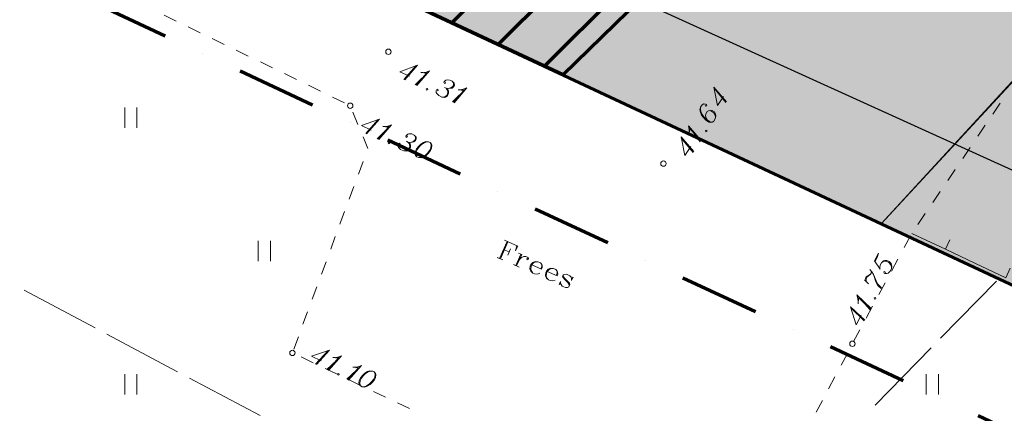
# Model space of a CAD drawing. Units: millimetres. Extents: x 553267980 to 554485050, y 6575737940 to 6577026328.
# Drawn here: x 553515840 to 553552695, y 6576478919 to 6576493672 of the extents above; entities that cross this region are included whole.
import ezdxf

# ---------------------------------------------------------------- set-up
doc = ezdxf.new("R2010")
doc.units = ezdxf.units.MM
doc.header["$MEASUREMENT"] = 0
doc.linetypes.add('Dot & Dashed', pattern=[6100, 3000, -1550, 0, -1550])
for name, color, linetype, lineweight in [('0-PJ-maatulundusmaa_Pen_No__1', 7, 'Continuous', 13), ('0_Pen_No__1', 7, 'Continuous', 13), ('DP-proj.vesi_Pen_No__46', 5, 'Continuous', 25), ('OPT-kinnistu piir_Pen_No__40', 1, 'Continuous', 60), ('TEE_Pen_No__1', 7, 'Continuous', 13)]:
    doc.layers.add(name, color=color, linetype=linetype, lineweight=lineweight)
for name, color, linetype, lineweight, true_color in [('0-PJ-maatulundusmaa_Pen_No__205', 7, 'Continuous', 13, 0x00aa37), ('OPT-kinnistu piir_Pen_No__204', 7, 'Continuous', 50, 0xd56120), ('OPT-servituut_Pen_No__106', 7, 'Continuous', 70, 0x7901fe), ('PIIR_Pen_No__106', 7, 'Continuous', 70, 0x7901fe), ('TEE_Pen_No__61', 7, 'Continuous', 20, 0x6a6a6a)]:
    doc.layers.add(name, color=color, linetype=linetype, lineweight=lineweight, true_color=true_color)
doc.linetypes.add('Symbol', pattern='A,0,[3,AS-05-Tehnovorkude koondplaan1.Shx,S=99.206349,R=0,X=0,Y=0],-12500,0', length=12500)

msp = doc.modelspace()

# ---------------------------------------------------------------- hatches: boundary and pattern name
at = {"layer": '0-PJ-maatulundusmaa_Pen_No__205', "linetype": 'Continuous', "lineweight": 0, "true_color": 0x3fbf69}
msp.add_hatch(color=115, dxfattribs=at).paths.add_polyline_path([(553548089, 6576486022), (553553851, 6576492252), (553560428, 6576498906), (553556916, 6576501926), (553557975, 6576503255), (553551986, 6576508998), (553559140, 6576515702), (553567018, 6576522067), (553575013, 6576527224), (553580208, 6576530574), (553594713, 6576542321), (553613471, 6576559408), (553627376, 6576572494), (553638124, 6576583979), (553647472, 6576599001), (553658790, 6576611530), (553669099, 6576620867), (553683366, 6576632025), (553697982, 6576642789), (553714649, 6576655007), (553729796, 6576666111), (553734653, 6576668608), (553746660, 6576674782), (553755017, 6576679078), (553767899, 6576686645), (553775527, 6576691126), (553778579, 6576692919), (553790938, 6576700182), (553816640, 6576692736), (553828792, 6576689215), (553893430, 6576670400), (553899840, 6576635820), (553903050, 6576603660), (553909460, 6576577920), (553921490, 6576557820), (553941530, 6576540940), (553973600, 6576518420), (554007865, 6576489882), (554026520, 6576477410), (554051370, 6576466160), (554063400, 6576448460), (554067400, 6576429970), (554063400, 6576407460), (554052970, 6576383330), (554047360, 6576360820), (554037740, 6576339910), (554027320, 6576325440), (554010480, 6576295690), (554018500, 6576276390), (554031200, 6576260150), (553994844, 6576276891), (553685960, 6576421449), (553582712, 6576469812), (553552485, 6576483964)])
at = {"layer": 'OPT-servituut_Pen_No__106', "linetype": 'Continuous', "lineweight": 70, "true_color": 0x7901fe}
h = msp.add_hatch(dxfattribs=at)
h.set_pattern_fill('Masonry_Block', color=190, style=0, pattern_type=2)
h.set_pattern_definition([(45, (553623721.6, 6576587796.2), (-1272.792, 1272.792), [])])
h.paths.add_polyline_path([(553511377, 6576503211), (553496031, 6576580001), (553561732, 6576593131), (553574541, 6576529037), (553536179, 6576491599)])
at = {"layer": 'TEE_Pen_No__61', "linetype": 'Continuous', "lineweight": 0, "true_color": 0x8f8f8f}
for points in [[(553495564, 6576510615), (553496407, 6576512719), (553508333, 6576506812), (553510632, 6576505684), (553519604, 6576501283), (553520963, 6576500642), (553530955, 6576495977), (553533952, 6576494635), (553535052, 6576494842), (553536336, 6576496582), (553540748, 6576502591), (553543213, 6576505587), (553545960, 6576508924), (553549553, 6576511930), (553549909, 6576512238), (553550356, 6576512663), (553553774, 6576515986), (553556631, 6576518774), (553560349, 6576521735), (553564749, 6576525261), (553567982, 6576527280), (553573059, 6576530465), (553578262, 6576533740), (553583594, 6576538047), (553592128, 6576544967), (553596371, 6576548712), (553605904, 6576557149), (553611656, 6576562290), (553615114, 6576565499), (553620041, 6576570137), (553624443, 6576574281), (553627964, 6576578088), (553633301, 6576584047), (553635324, 6576586315), (553637686, 6576590019), (553641646, 6576596243), (553644645, 6576600968), (553646974, 6576603706), (553652477, 6576610197), (553656186, 6576614583), (553660416, 6576618274), (553666399, 6576623686), (553675137, 6576630739), (553681268, 6576635479), (553702436, 6576650844), (553728005, 6576669498), (553752796, 6576682429), (553774378, 6576694598), (553786504, 6576701466), (553790938, 6576700182), (553780362, 6576693966), (553755017, 6576679078), (553729796, 6576666111), (553684417, 6576632845), (553677267, 6576627262), (553669099, 6576620867), (553661251, 6576613791), (553658993, 6576611754), (553647472, 6576599001), (553638124, 6576583979), (553627376, 6576572494), (553623648, 6576568982), (553613900, 6576559798), (553604540, 6576551273), (553594713, 6576542321), (553580417, 6576530708), (553567018, 6576522067), (553558975, 6576515568), (553551942, 6576508957), (553556102, 6576505162), (553557975, 6576503255), (553556916, 6576501926), (553560428, 6576498916), (553553407, 6576491802), (553548089, 6576486022)], [(553495564, 6576510615), (553496407, 6576512719), (553508333, 6576506812), (553510632, 6576505684), (553519604, 6576501283), (553520963, 6576500642), (553530955, 6576495977), (553533952, 6576494635), (553535052, 6576494842), (553536336, 6576496582), (553540748, 6576502591), (553543213, 6576505587), (553545960, 6576508924), (553549553, 6576511930), (553549909, 6576512238), (553550356, 6576512663), (553553774, 6576515986), (553556631, 6576518774), (553560349, 6576521735), (553564749, 6576525261), (553567982, 6576527280), (553573059, 6576530465), (553578262, 6576533740), (553583594, 6576538047), (553592128, 6576544967), (553596371, 6576548712), (553605904, 6576557149), (553611656, 6576562290), (553615114, 6576565499), (553620041, 6576570137), (553624443, 6576574281), (553627964, 6576578088), (553633301, 6576584047), (553635324, 6576586315), (553637686, 6576590019), (553641646, 6576596243), (553644645, 6576600968), (553646974, 6576603706), (553652477, 6576610197), (553656186, 6576614583), (553660416, 6576618274), (553666399, 6576623686), (553675137, 6576630739), (553681268, 6576635479), (553702436, 6576650844), (553705243, 6576652892), (553707558, 6576649706), (553684417, 6576632845), (553677267, 6576627262), (553669099, 6576620867), (553661251, 6576613791), (553658993, 6576611754), (553647472, 6576599001), (553638124, 6576583979), (553627376, 6576572494), (553623648, 6576568982), (553613900, 6576559798), (553604540, 6576551273), (553594713, 6576542321), (553580417, 6576530708), (553567018, 6576522067), (553558975, 6576515568), (553551942, 6576508957), (553556102, 6576505162), (553557975, 6576503255), (553556916, 6576501926), (553560428, 6576498916), (553553407, 6576491802), (553548089, 6576486022)]]:
    msp.add_hatch(color=252, dxfattribs=at).paths.add_polyline_path(points)

# ---------------------------------------------------------------- linework, layer by layer
at = {"layer": '0-PJ-maatulundusmaa_Pen_No__1', "color": 7, "linetype": 'Continuous', "lineweight": 13, "flags": 128}
msp.add_lwpolyline([(553685960, 6576421449), (553582712, 6576469812), (553552485, 6576483964), (553548089, 6576486022), (553553851, 6576492252), (553560428, 6576498906), (553556916, 6576501926), (553557975, 6576503255), (553551986, 6576508998), (553559140, 6576515702), (553567018, 6576522067), (553575013, 6576527224), (553580208, 6576530574), (553594713, 6576542321), (553613471, 6576559408)], dxfattribs=at)
at = {"layer": '0_Pen_No__1', "color": 7, "linetype": 'Continuous', "lineweight": 13}
for points in [[(553521252, 6576493841), (553521702, 6576493622)], [(553522151, 6576493402), (553522601, 6576493183)], [(553533652, 6576492782), (553531841, 6576493630)], [(553532113, 6576493502), (553533924, 6576492654)], [(553523050, 6576492964), (553523499, 6576492745)], [(553523949, 6576492526), (553524398, 6576492307)], [(553534558, 6576492358), (553534105, 6576492570)], [(553534377, 6576492442), (553534830, 6576492230)], [(553524848, 6576492088), (553525297, 6576491869)], [(553530730, 6576491965), (553530066, 6576491721), (553530429, 6576491553)], [(553530685, 6576491949), (553530224, 6576491427)], [(553530730, 6576491965), (553530255, 6576491413)], [(553536822, 6576491298), (553535011, 6576492146)], [(553535283, 6576492018), (553537094, 6576491170)], [(553525747, 6576491650), (553526196, 6576491431)], [(553530648, 6576491232), (553531184, 6576491756)], [(553531067, 6576491662), (553530678, 6576491218)], [(553530709, 6576491204), (553531184, 6576491756), (553531051, 6576491707), (553530932, 6576491688), (553530858, 6576491686)], [(553531111, 6576491679), (553530962, 6576491674)], [(553526646, 6576491212), (553527095, 6576490993)], [(553531763, 6576491341), (553531779, 6576491297), (553531735, 6576491281), (553531719, 6576491325), (553531733, 6576491355), (553531791, 6576491402), (553531835, 6576491418), (553531940, 6576491406), (553532031, 6576491364), (553532108, 6576491292), (553532110, 6576491218), (553532082, 6576491157), (553532024, 6576491111), (553531905, 6576491092), (553531800, 6576491104)], [(553532031, 6576491364), (553532077, 6576491306), (553532080, 6576491232), (553532052, 6576491171), (553531994, 6576491125), (553531905, 6576491092)], [(553531740, 6576491132), (553531800, 6576491104), (553531877, 6576491032), (553531894, 6576490987), (553531896, 6576490913), (553531854, 6576490822), (553531796, 6576490775), (553531752, 6576490759), (553531647, 6576490771), (553531526, 6576490827), (553531449, 6576490899), (553531433, 6576490943), (553531430, 6576491018), (553531444, 6576491048), (553531488, 6576491064), (553531505, 6576491020), (553531461, 6576491004)], [(553531800, 6576491104), (553531847, 6576491045), (553531863, 6576491001), (553531866, 6576490927), (553531824, 6576490836), (553531766, 6576490789), (553531721, 6576490773), (553531647, 6576490771)], [(553532040, 6576490589), (553532576, 6576491113)], [(553532459, 6576491020), (553532070, 6576490575)], [(553532101, 6576490561), (553532576, 6576491113), (553532443, 6576491064), (553532324, 6576491045), (553532250, 6576491043)], [(553532504, 6576491036), (553532355, 6576491031)], [(553537728, 6576490874), (553537275, 6576491086)], [(553537547, 6576490958), (553538000, 6576490746)], [(553541820, 6576491147), (553542296, 6576490596)], [(553541820, 6576491147), (553541964, 6576490455), (553542183, 6576490789)], [(553541830, 6576491101), (553542277, 6576490568)], [(553527544, 6576490773), (553527994, 6576490554)], [(553539992, 6576489813), (553538180, 6576490662)], [(553538453, 6576490534), (553540264, 6576489686)], [(553541501, 6576490479), (553541511, 6576490433), (553541557, 6576490442), (553541548, 6576490488), (553541520, 6576490507), (553541446, 6576490515), (553541381, 6576490478), (553541326, 6576490394), (553541299, 6576490292), (553541319, 6576490200), (553541366, 6576490090), (553541431, 6576490007), (553541524, 6576489906), (553541636, 6576489833), (553541710, 6576489824), (553541756, 6576489834), (553541820, 6576489871), (553541875, 6576489955), (553541902, 6576490057), (553541883, 6576490149), (553541845, 6576490213), (553541762, 6576490268), (553541688, 6576490277), (553541642, 6576490267), (553541577, 6576490230), (553541522, 6576490146), (553541514, 6576490072), (553541533, 6576489980), (553541570, 6576489915)], [(553552265, 6576490128), (553552546, 6576490542)], [(553519772, 6576490381), (553519772, 6576489619)], [(553520228, 6576490381), (553520228, 6576489619)], [(553528310, 6576490210), (553528502, 6576489748)], [(553541326, 6576490394), (553541318, 6576490320), (553541337, 6576490228), (553541384, 6576490117), (553541449, 6576490035), (553541542, 6576489934), (553541682, 6576489842), (553541756, 6576489834)], [(553541875, 6576489955), (553541884, 6576490029), (553541865, 6576490121), (553541827, 6576490185), (553541716, 6576490259)], [(553529302, 6576489946), (553528638, 6576489701), (553529002, 6576489533)], [(553529258, 6576489929), (553528797, 6576489408)], [(553529302, 6576489946), (553528827, 6576489394)], [(553529221, 6576489212), (553529756, 6576489736)], [(553529281, 6576489184), (553529756, 6576489736), (553529623, 6576489687), (553529504, 6576489669), (553529430, 6576489666)], [(553551704, 6576489301), (553551984, 6576489715)], [(553529640, 6576489643), (553529251, 6576489198)], [(553529684, 6576489660), (553529535, 6576489655)], [(553530336, 6576489322), (553530352, 6576489278), (553530308, 6576489262), (553530292, 6576489306), (553530306, 6576489336), (553530364, 6576489383), (553530408, 6576489399), (553530513, 6576489388), (553530604, 6576489346), (553530680, 6576489274), (553530683, 6576489199), (553530655, 6576489139), (553530597, 6576489092), (553530478, 6576489073), (553530373, 6576489085)], [(553530604, 6576489346), (553530650, 6576489288), (553530652, 6576489213), (553530625, 6576489152), (553530566, 6576489106), (553530478, 6576489073)], [(553540897, 6576489389), (553540445, 6576489601)], [(553540717, 6576489474), (553541170, 6576489262)], [(553541308, 6576489091), (553540869, 6576489698)], [(553541345, 6576489146), (553540869, 6576489698), (553540898, 6576489559), (553540899, 6576489439), (553540890, 6576489365)], [(553540935, 6576489615), (553540917, 6576489467)], [(553540944, 6576489569), (553541327, 6576489118)], [(553528693, 6576489286), (553528874, 6576488849)], [(553530313, 6576489113), (553530373, 6576489085), (553530450, 6576489013), (553530466, 6576488968), (553530469, 6576488894), (553530427, 6576488803), (553530369, 6576488757), (553530324, 6576488740), (553530220, 6576488752), (553530099, 6576488808), (553530022, 6576488880), (553530005, 6576488924), (553530003, 6576488999), (553530017, 6576489029), (553530061, 6576489045), (553530078, 6576489001), (553530033, 6576488985)], [(553530373, 6576489085), (553530420, 6576489027), (553530436, 6576488982), (553530438, 6576488908), (553530397, 6576488817), (553530338, 6576488771), (553530294, 6576488754), (553530220, 6576488752)], [(553531148, 6576489095), (553531044, 6576489106), (553530955, 6576489074), (553530853, 6576489011), (553530781, 6576488934), (553530695, 6576488827), (553530653, 6576488736), (553530641, 6576488631), (553530657, 6576488587), (553530704, 6576488529), (553530765, 6576488501), (553530869, 6576488489), (553530958, 6576488522), (553531060, 6576488585), (553531132, 6576488662), (553531218, 6576488769), (553531260, 6576488859), (553531272, 6576488964), (553531256, 6576489008), (553531209, 6576489067), (553531148, 6576489095), (553531074, 6576489092), (553530985, 6576489060), (553530883, 6576488997), (553530811, 6576488920), (553530725, 6576488813), (553530683, 6576488722), (553530671, 6576488617), (553530704, 6576488529)], [(553530765, 6576488501), (553530839, 6576488503), (553530928, 6576488536), (553531030, 6576488599), (553531102, 6576488675), (553531188, 6576488783), (553531230, 6576488873), (553531242, 6576488978), (553531209, 6576489067)], [(553540595, 6576489279), (553541071, 6576488728)], [(553540595, 6576489279), (553540739, 6576488587), (553540958, 6576488922)], [(553540605, 6576489233), (553541052, 6576488700)], [(553543162, 6576488329), (553541350, 6576489177)], [(553541622, 6576489050), (553543434, 6576488202)], [(553551142, 6576488474), (553551423, 6576488887)], [(553528692, 6576488355), (553528519, 6576487886)], [(553544067, 6576487905), (553543614, 6576488117)], [(553543887, 6576487990), (553544339, 6576487778)], [(553550580, 6576487646), (553550861, 6576488060)], [(553546331, 6576486845), (553544520, 6576487693)], [(553544792, 6576487566), (553546604, 6576486718)], [(553528346, 6576487417), (553528173, 6576486947)], [(553550018, 6576486819), (553550299, 6576487233)], [(553528000, 6576486478), (553527827, 6576486009)], [(553547237, 6576486421), (553546784, 6576486633)], [(553547056, 6576486506), (553547509, 6576486294)], [(553549457, 6576485992), (553549737, 6576486405)], [(553549501, 6576485361), (553547690, 6576486209)], [(553547962, 6576486082), (553549773, 6576485234)], [(553549232, 6576485661), (553550489, 6576485065), (553550661, 6576485426)], [(553524772, 6576485381), (553524772, 6576484619)], [(553525228, 6576485381), (553525228, 6576484619)], [(553527654, 6576485540), (553527481, 6576485071)], [(553534084, 6576485364), (553533802, 6576484723)], [(553534114, 6576485351), (553533832, 6576484710)], [(553533992, 6576485404), (553534480, 6576485189), (553534400, 6576485006), (553534450, 6576485203)], [(553548948, 6576485132), (553549185, 6576485573)], [(553533980, 6576485046), (553534163, 6576484965)], [(553534217, 6576485087), (553534109, 6576484843)], [(553534508, 6576484922), (553534630, 6576484868)], [(553547832, 6576484628), (553547986, 6576484924)], [(553547862, 6576484613), (553547938, 6576484761), (553547986, 6576484924)], [(553550407, 6576484937), (553549954, 6576485149)], [(553550226, 6576485022), (553550679, 6576484810)], [(553550489, 6576485065), (553551619, 6576484529), (553552748, 6576483993), (553552920, 6576484355)], [(553527308, 6576484602), (553527135, 6576484133)], [(553533710, 6576484764), (553533924, 6576484670)], [(553534600, 6576484882), (553534412, 6576484455)], [(553534630, 6576484868), (553534442, 6576484441)], [(553534550, 6576484685), (553534620, 6576484763), (553534708, 6576484798), (553534783, 6576484801), (553534874, 6576484761), (553534891, 6576484717), (553534878, 6576484686), (553534834, 6576484669), (553534817, 6576484713), (553534861, 6576484730)], [(553535007, 6576484484), (553535373, 6576484323), (553535400, 6576484384), (553535397, 6576484458), (553535379, 6576484502), (553535332, 6576484559), (553535240, 6576484600), (553535135, 6576484610), (553535048, 6576484575), (553534977, 6576484497), (553534950, 6576484436), (553534940, 6576484331), (553534974, 6576484243), (553535052, 6576484173), (553535113, 6576484146), (553535218, 6576484136), (553535306, 6576484170)], [(553535240, 6576484600), (553535166, 6576484596), (553535078, 6576484562), (553535007, 6576484484), (553534980, 6576484423), (553534971, 6576484318), (553535005, 6576484230), (553535052, 6576484173)], [(553547832, 6576484628), (553548051, 6576484327)], [(553548051, 6576484327), (553548037, 6576484372), (553548053, 6576484476), (553548099, 6576484564), (553548175, 6576484638), (553548220, 6576484652), (553548295, 6576484651), (553548383, 6576484605), (553548457, 6576484529), (553548485, 6576484439), (553548469, 6576484335), (553548423, 6576484246), (553548347, 6576484173), (553548302, 6576484159), (553548227, 6576484160), (553548198, 6576484175), (553548184, 6576484220), (553548229, 6576484234), (553548243, 6576484190)], [(553548099, 6576484564), (553548160, 6576484608), (553548205, 6576484622), (553548279, 6576484621), (553548368, 6576484575), (553548441, 6576484500), (553548470, 6576484410), (553548469, 6576484335)], [(553548475, 6576484251), (553548711, 6576484692)], [(553552671, 6576483877), (553550860, 6576484725)], [(553551132, 6576484598), (553552943, 6576483750)], [(553534320, 6576484495), (553534534, 6576484401)], [(553535343, 6576484336), (553535383, 6576484428), (553535379, 6576484502)], [(553535587, 6576484229), (553535953, 6576484067), (553535980, 6576484128), (553535976, 6576484203), (553535959, 6576484247), (553535911, 6576484304), (553535820, 6576484344), (553535715, 6576484354), (553535627, 6576484320), (553535556, 6576484242), (553535529, 6576484181), (553535520, 6576484076), (553535554, 6576483988), (553535632, 6576483917), (553535693, 6576483891), (553535798, 6576483881), (553535886, 6576483915)], [(553535820, 6576484344), (553535746, 6576484341), (553535658, 6576484307), (553535587, 6576484229), (553535560, 6576484168), (553535550, 6576484063), (553535584, 6576483975), (553535632, 6576483917)], [(553535922, 6576484081), (553535963, 6576484172), (553535959, 6576484247)], [(553547523, 6576483887), (553547524, 6576483962), (553547554, 6576484021), (553547690, 6576484138), (553547721, 6576484197), (553547707, 6576484242)], [(553547663, 6576484303), (553547737, 6576484227), (553547795, 6576484122), (553547895, 6576483882), (553547953, 6576483777), (553547997, 6576483716), (553548100, 6576483625)], [(553536176, 6576484078), (553536193, 6576484034), (553536241, 6576483977), (553536367, 6576483849), (553536414, 6576483791), (553536431, 6576483747), (553536391, 6576483656), (553536347, 6576483639), (553536273, 6576483635), (553536151, 6576483689), (553536103, 6576483746), (553536086, 6576483790), (553536082, 6576483865), (553536028, 6576483743), (553536086, 6576483790)], [(553536495, 6576483974), (553536552, 6576484022), (553536498, 6576483900), (553536495, 6576483974), (553536478, 6576484018), (553536430, 6576484076), (553536308, 6576484130), (553536234, 6576484126), (553536190, 6576484109), (553536163, 6576484048), (553536180, 6576484004), (553536227, 6576483946), (553536353, 6576483818), (553536401, 6576483761), (553536418, 6576483717)], [(553547463, 6576483918), (553547610, 6576483767)], [(553547537, 6576483842), (553547494, 6576483977), (553547525, 6576484036), (553547690, 6576484138)], [(553547795, 6576484122), (553547880, 6576483852), (553547938, 6576483747), (553547982, 6576483687), (553548085, 6576483596)], [(553548001, 6576483370), (553548238, 6576483811)], [(553552400, 6576483878), (553550305, 6576481731)], [(553518663, 6576482120), (553516014, 6576483529)], [(553526962, 6576483663), (553526789, 6576483194)], [(553547670, 6576482797), (553547172, 6576483356)], [(553547701, 6576482856), (553547172, 6576483356), (553547214, 6576483221), (553547227, 6576483102), (553547226, 6576483027)], [(553547245, 6576483280), (553547243, 6576483131)], [(553547259, 6576483235), (553547685, 6576482826)], [(553526616, 6576482725), (553526444, 6576482256)], [(553546941, 6576482912), (553547470, 6576482412)], [(553546941, 6576482912), (553547155, 6576482238), (553547339, 6576482593)], [(553546956, 6576482867), (553547455, 6576482383)], [(553547528, 6576482490), (553547765, 6576482930)], [(553547055, 6576481609), (553547291, 6576482049)], [(553521753, 6576480476), (553519104, 6576481885)], [(553526271, 6576481787), (553526098, 6576481318)], [(553527433, 6576481289), (553526765, 6576481057), (553527125, 6576480883)], [(553527389, 6576481274), (553526918, 6576480761)], [(553527433, 6576481289), (553526948, 6576480747)], [(553549956, 6576481373), (553547861, 6576479226)], [(553526370, 6576481030), (553526821, 6576480815)], [(553527338, 6576480558), (553527883, 6576481071)], [(553527765, 6576480980), (553527368, 6576480543)], [(553527398, 6576480528), (553527883, 6576481071), (553527749, 6576481025), (553527630, 6576481008), (553527556, 6576481007)], [(553527809, 6576480996), (553527660, 6576480994)], [(553546587, 6576480725), (553546821, 6576481167)], [(553527273, 6576480600), (553527724, 6576480385)], [(553528087, 6576480194), (553528633, 6576480707)], [(553528515, 6576480616), (553528117, 6576480179)], [(553528147, 6576480165), (553528633, 6576480707), (553528499, 6576480661), (553528380, 6576480645), (553528306, 6576480644)], [(553528559, 6576480632), (553528410, 6576480630)], [(553529053, 6576480504), (553528948, 6576480517), (553528859, 6576480486), (553528756, 6576480426), (553528682, 6576480350), (553528594, 6576480245), (553528550, 6576480155), (553528536, 6576480050), (553528552, 6576480006), (553528597, 6576479947), (553528657, 6576479918), (553528762, 6576479904), (553528851, 6576479935), (553528955, 6576479996), (553529028, 6576480071), (553529116, 6576480177), (553529160, 6576480266), (553529174, 6576480371), (553529158, 6576480416), (553529113, 6576480475), (553529053, 6576480504), (553528978, 6576480503), (553528889, 6576480472), (553528786, 6576480411), (553528712, 6576480336), (553528624, 6576480230), (553528580, 6576480140), (553528566, 6576480036), (553528597, 6576479947)], [(553519772, 6576480381), (553519772, 6576479619)], [(553520228, 6576480381), (553520228, 6576479619)], [(553524843, 6576478833), (553522194, 6576480242)], [(553528176, 6576480170), (553528627, 6576479955)], [(553528657, 6576479918), (553528732, 6576479918), (553528821, 6576479949), (553528925, 6576480010), (553528998, 6576480086), (553529086, 6576480191), (553529130, 6576480281), (553529144, 6576480386), (553529113, 6576480475)], [(553546120, 6576479841), (553546353, 6576480283)], [(553549772, 6576480381), (553549772, 6576479619)], [(553550228, 6576480381), (553550228, 6576479619)], [(553529079, 6576479741), (553529530, 6576479526)], [(553545652, 6576478957), (553545886, 6576479399)], [(553529982, 6576479311), (553530433, 6576479096)]]:
    msp.add_lwpolyline(points, dxfattribs=at)
for points in [[(553529740, 6576492468, 0.414214), (553529640, 6576492568, 0.414214), (553529540, 6576492468, 0.414214), (553529640, 6576492368, 0.414214)], [(553528312, 6576490448, 0.414214), (553528212, 6576490548, 0.414214), (553528112, 6576490448, 0.414214), (553528212, 6576490348, 0.414214)], [(553540037, 6576488276, 0.414214), (553539937, 6576488376, 0.414214), (553539837, 6576488276, 0.414214), (553539937, 6576488176, 0.414214)], [(553547110, 6576481525, 0.414214), (553547010, 6576481625, 0.414214), (553546910, 6576481525, 0.414214), (553547010, 6576481425, 0.414214)], [(553526148, 6576481183, 0.414214), (553526048, 6576481283, 0.414214), (553525948, 6576481183, 0.414214), (553526048, 6576481083, 0.414214)]]:
    msp.add_lwpolyline(points, format="xyb", close=True, dxfattribs=at)
for points in [[(553531072, 6576491036), (553531055, 6576491080), (553531100, 6576491097), (553531116, 6576491052)], [(553541564, 6576489481), (553541518, 6576489471), (553541509, 6576489517), (553541555, 6576489527)], [(553529645, 6576489017), (553529628, 6576489061), (553529672, 6576489078), (553529689, 6576489033)], [(553547885, 6576483211), (553547840, 6576483197), (553547826, 6576483242), (553547871, 6576483256)], [(553527758, 6576480354), (553527742, 6576480398), (553527787, 6576480414), (553527802, 6576480369)]]:
    msp.add_lwpolyline(points, close=True, dxfattribs=at)
at = {"layer": 'DP-proj.vesi_Pen_No__46', "color": 5, "linetype": 'Symbol', "lineweight": 25}
msp.add_line((553628736, 6576453586), (553511806, 6576506762), dxfattribs=at)
msp.add_line((553628736, 6576453586), (553511806, 6576506762), dxfattribs=at)
at = {"layer": 'OPT-kinnistu piir_Pen_No__204', "color": 32, "linetype": 'Continuous', "lineweight": 50, "true_color": 0xd56120, "flags": 128}
msp.add_lwpolyline([(553973650, 6576286650), (553773670, 6576380350), (553628700, 6576448280), (553465950, 6576524480), (553454000, 6576530150), (553447100, 6576533180), (553447010, 6576533620), (553433140, 6576600760), (553382240, 6576837580)], dxfattribs=at)
msp.add_lwpolyline([(553502440, 6576341890), (553465950, 6576524480), (553628700, 6576448280)], close=True, dxfattribs=at)
at = {"layer": 'OPT-kinnistu piir_Pen_No__40', "color": 1, "linetype": 'Continuous', "lineweight": 60}
for points in [[(553606670, 6576458595), (553465950, 6576524480), (553454000, 6576530150), (553447100, 6576533180), (553447010, 6576533620), (553433140, 6576600760), (553382240, 6576837580), (553370690, 6576892820), (553360150, 6576943240), (553359660, 6576954730), (553365990, 6576952900), (553376900, 6576950010), (553515710, 6576914860), (553518870, 6576909140), (553607060, 6576753450), (553873340, 6576676310), (553893430, 6576670400)], [(553606670, 6576458595), (553465950, 6576524480), (553454000, 6576530150), (553447100, 6576533180), (553447010, 6576533620), (553433140, 6576600760), (553382240, 6576837580), (553370690, 6576892820), (553360150, 6576943240), (553359660, 6576954730), (553365990, 6576952900), (553376900, 6576950010), (553515710, 6576914860), (553518870, 6576909140), (553607060, 6576753450), (553873340, 6576676310), (553893430, 6576670400)], [(553973650, 6576286650), (553773670, 6576380350), (553628700, 6576448280), (553465950, 6576524480), (553454000, 6576530150), (553447100, 6576533180), (553447010, 6576533620), (553433140, 6576600760), (553382240, 6576837580)]]:
    msp.add_lwpolyline(points, dxfattribs=at)
at = {"layer": 'OPT-servituut_Pen_No__106', "color": 190, "linetype": 'Continuous', "lineweight": 70, "true_color": 0x7901fe, "flags": 128}
msp.add_lwpolyline([(553511377, 6576503211), (553496031, 6576580001), (553561732, 6576593131), (553574541, 6576529037), (553536179, 6576491599)], close=True, dxfattribs=at)
at = {"layer": 'PIIR_Pen_No__106', "color": 190, "linetype": 'Dot & Dashed', "lineweight": 70, "true_color": 0x7901fe}
msp.add_line((554046240, 6576247598), (553442707, 6576529793), dxfattribs=at)
at = {"layer": 'TEE_Pen_No__1', "color": 7, "linetype": 'Continuous', "lineweight": 13, "flags": 128}
msp.add_lwpolyline([(553553407, 6576491802), (553548089, 6576486022), (553495564, 6576510615), (553496407, 6576512719), (553508333, 6576506812), (553510632, 6576505684), (553519604, 6576501283), (553520963, 6576500642), (553530955, 6576495977), (553533952, 6576494635), (553535052, 6576494842), (553536336, 6576496582), (553540748, 6576502591), (553543213, 6576505587), (553545960, 6576508924), (553549553, 6576511930), (553549909, 6576512238), (553550356, 6576512663), (553553774, 6576515986)], dxfattribs=at)
msp.add_lwpolyline([(553553407, 6576491802), (553548089, 6576486022), (553495564, 6576510615), (553496407, 6576512719), (553508333, 6576506812), (553510632, 6576505684), (553519604, 6576501283), (553520963, 6576500642), (553530955, 6576495977), (553533952, 6576494635), (553535052, 6576494842), (553536336, 6576496582), (553540748, 6576502591), (553543213, 6576505587), (553545960, 6576508924), (553549553, 6576511930), (553549909, 6576512238), (553550356, 6576512663), (553553774, 6576515986)], dxfattribs=at)

doc.saveas('drawing.dxf')
